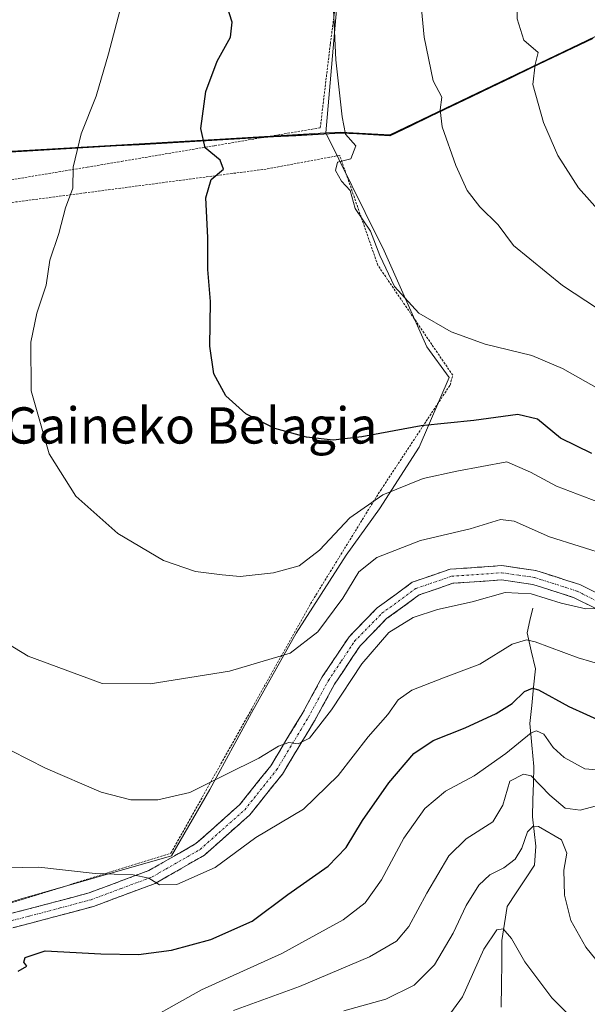
# Model space of a CAD drawing. Units: metres. Extents: x 626801 to 630222, y 4789766 to 4792134.
# Drawn here: x 627578 to 627703, y 4791485 to 4791702 of the extents above; entities that cross this region are included whole.
import ezdxf
from ezdxf.enums import TextEntityAlignment as Align

# ---------------------------------------------------------------- set-up
doc = ezdxf.new("R2010")
doc.units = ezdxf.units.M
doc.header["$MEASUREMENT"] = 0
for name, pattern in [('TRAZO_Y_PUNTO', [1, 0.5, -0.25, 0, -0.25]), ('TRAZOS', [0.75, 0.5, -0.25]), ('TRAZOSX2', [1.5, 1, -0.5])]:
    doc.linetypes.add(name, pattern=pattern)
for name, color, linetype, lineweight in [('Alambrada', 19, 'TRAZOS', 0), ('Camino', 19, 'TRAZOSX2', 0), ('Camino Cxs', 19, 'Continuous', 0), ('Camino eje', 19, 'TRAZO_Y_PUNTO', 0), ('Comunidad autónoma', 142, 'Continuous', 30), ('Corriente natural lineal', 142, 'Continuous', 13), ('Curva de nivel maestra', 36, 'Continuous', 30), ('Curva de nivel normal', 36, 'Continuous', 0), ('Municipio', 9, 'Continuous', 13), ('Municipio CxS', 142, 'Continuous', 0), ('Nación', 19, 'Continuous', 30), ('Pastizal CxS', 92, 'Continuous', 0), ('Prado CxS', 92, 'Continuous', 0), ('Provincia', 19, 'Continuous', 0), ('Texto cartográfico', 19, 'Continuous', 0)]:
    doc.layers.add(name, color=color, linetype=linetype, lineweight=lineweight)
doc.styles.add('Arial', font='txt', dxfattribs={"height": 0.2})

# ---------------------------------------------------------------- blocks, each defined once
blk = doc.blocks.new('*U150')
at = {"layer": 'Pastizal CxS', "color": 92, "linetype": 'Continuous', "lineweight": 0}
blk.add_polyline3d([(627562.3335, 4791502.6233, 578.5419), (627578.4557, 4791507.7535, 577.1695), (627611.7991, 4791517.2801, 580.3279), (627620.2267, 4791531.9361, 582.7817), (627629.3869, 4791548.7911, 586.4009), (627639.2799, 4791566.3789, 589.3916), (627650.2723, 4791583.6003, 590.0446), (627657.6005, 4791593.8599, 591.8958), (627666.3941, 4791607.4171, 595.8946), (627672.9897, 4791622.8067, 601.9394), (627668.0517, 4791629.5321, 603.3378), (627658.3329, 4791651.3873, 605.3348), (627657.3293, 4791653.4137, 605.3292), (627645.7813, 4791676.7327, 604.4425), (627649.1123, 4791676.9245, 605.002), (627659.9323, 4791676.3241, 607.6382), (627960.9639, 4791820.7331, 726.9976)], dxfattribs=at)
blk = doc.blocks.new('*U153')
at = {"layer": 'Pastizal CxS', "color": 92, "linetype": 'Continuous', "lineweight": 0}
blk.add_polyline3d([(627960.9639, 4791820.7331, 726.9976), (627659.9323, 4791676.3241, 607.6382), (627649.1123, 4791676.9245, 605.002), (627645.7813, 4791676.7327, 604.4425), (627654.2325, 4791774.4311, 605.0063), (627630.9491, 4791782.8977, 599.1931), (627620.3657, 4791789.2477, 596.557), (627614.0157, 4791810.4145, 592.8386), (627594.9657, 4791818.8811, 589.5021), (627546.2821, 4791823.1145, 578.1584), (627499.7155, 4791829.4645, 565.8488), (627478.5487, 4791787.1311, 564.1916), (627463.7321, 4791753.2643, 562.8482), (627465.8487, 4791732.0977, 564.6201), (627489.1321, 4791727.8643, 567.5002), (627506.0655, 4791710.9309, 575.4888), (627503.9487, 4791702.4643, 578.7276), (627457.3821, 4791715.1643, 570.6044)], dxfattribs=at)
blk = doc.blocks.new('*U169')
at = {"layer": 'Nación', "color": 19, "linetype": 'Continuous', "lineweight": 30}
blk.add_polyline3d([(627704.652, 4791697.5928, 617.9361), (627700.1738, 4791695.4445, 616.9089), (627695.6956, 4791693.2962, 615.75), (627691.2174, 4791691.148, 614.5894), (627686.7392, 4791688.9997, 613.7344), (627682.261, 4791686.8514, 612.3827), (627677.7828, 4791684.7031, 611.6058), (627673.3046, 4791682.5548, 610.2209), (627668.8264, 4791680.4066, 609.1401), (627664.3482, 4791678.2583, 607.5999), (627659.87, 4791676.11, 606.5495), (627656.2633, 4791676.31, 605.9726), (627652.6567, 4791676.51, 605.2367), (627649.05, 4791676.71, 604.5754), (627644.1149, 4791676.4261, 603.802), (627639.1798, 4791676.1422, 603.1337), (627634.2446, 4791675.8583, 602.3851), (627629.3095, 4791675.5744, 601.6432), (627624.3744, 4791675.2905, 600.8001), (627619.4393, 4791675.0066, 599.9365), (627614.5041, 4791674.7227, 599.1957), (627609.569, 4791674.4388, 598.228), (627604.6339, 4791674.1549, 597.2469), (627599.6988, 4791673.871, 596.3599), (627594.7637, 4791673.5871, 595.515), (627589.8285, 4791673.3032, 594.6895), (627584.8934, 4791673.0193, 593.8608), (627579.9583, 4791672.7354, 593.0053), (627575.0232, 4791672.4515, 592.0896)], dxfattribs=at)
blk = doc.blocks.new('*U170')
at = {"layer": 'Comunidad autónoma', "color": 142, "linetype": 'Continuous', "lineweight": 30}
blk.add_polyline3d([(627704.652, 4791697.5928, 617.9361), (627700.1738, 4791695.4445, 616.9089), (627695.6956, 4791693.2962, 615.75), (627691.2174, 4791691.148, 614.5894), (627686.7392, 4791688.9997, 613.7344), (627682.261, 4791686.8514, 612.3827), (627677.7828, 4791684.7031, 611.6058), (627673.3046, 4791682.5548, 610.2209), (627668.8264, 4791680.4066, 609.1401), (627664.3482, 4791678.2583, 607.5999), (627659.87, 4791676.11, 606.5495), (627656.2633, 4791676.31, 605.9726), (627652.6567, 4791676.51, 605.2367), (627649.05, 4791676.71, 604.5754), (627644.1149, 4791676.4261, 603.802), (627639.1798, 4791676.1422, 603.1337), (627634.2446, 4791675.8583, 602.3851), (627629.3095, 4791675.5744, 601.6432), (627624.3744, 4791675.2905, 600.8001), (627619.4393, 4791675.0066, 599.9365), (627614.5041, 4791674.7227, 599.1957), (627609.569, 4791674.4388, 598.228), (627604.6339, 4791674.1549, 597.2469), (627599.6988, 4791673.871, 596.3599), (627594.7637, 4791673.5871, 595.515), (627589.8285, 4791673.3032, 594.6895), (627584.8934, 4791673.0193, 593.8608), (627579.9583, 4791672.7354, 593.0053), (627575.0232, 4791672.4515, 592.0896)], dxfattribs=at)
blk = doc.blocks.new('*U171')
at = {"layer": 'Provincia', "color": 19, "linetype": 'Continuous', "lineweight": 0}
blk.add_polyline3d([(627704.652, 4791697.5928, 617.9361), (627700.1738, 4791695.4445, 616.9089), (627695.6956, 4791693.2962, 615.75), (627691.2174, 4791691.148, 614.5894), (627686.7392, 4791688.9997, 613.7344), (627682.261, 4791686.8514, 612.3827), (627677.7828, 4791684.7031, 611.6058), (627673.3046, 4791682.5548, 610.2209), (627668.8264, 4791680.4066, 609.1401), (627664.3482, 4791678.2583, 607.5999), (627659.87, 4791676.11, 606.5495), (627656.2633, 4791676.31, 605.9726), (627652.6567, 4791676.51, 605.2367), (627649.05, 4791676.71, 604.5754), (627644.1149, 4791676.4261, 603.802), (627639.1798, 4791676.1422, 603.1337), (627634.2446, 4791675.8583, 602.3851), (627629.3095, 4791675.5744, 601.6432), (627624.3744, 4791675.2905, 600.8001), (627619.4393, 4791675.0066, 599.9365), (627614.5041, 4791674.7227, 599.1957), (627609.569, 4791674.4388, 598.228), (627604.6339, 4791674.1549, 597.2469), (627599.6988, 4791673.871, 596.3599), (627594.7637, 4791673.5871, 595.515), (627589.8285, 4791673.3032, 594.6895), (627584.8934, 4791673.0193, 593.8608), (627579.9583, 4791672.7354, 593.0053), (627575.0232, 4791672.4515, 592.0896)], dxfattribs=at)
blk = doc.blocks.new('*U172')
at = {"layer": 'Municipio', "color": 9, "linetype": 'Continuous', "lineweight": 13}
blk.add_polyline3d([(627704.652, 4791697.5928, 617.9361), (627700.1738, 4791695.4445, 616.9089), (627695.6956, 4791693.2962, 615.75), (627691.2174, 4791691.148, 614.5894), (627686.7392, 4791688.9997, 613.7344), (627682.261, 4791686.8514, 612.3827), (627677.7828, 4791684.7031, 611.6058), (627673.3046, 4791682.5548, 610.2209), (627668.8264, 4791680.4066, 609.1401), (627664.3482, 4791678.2583, 607.5999), (627659.87, 4791676.11, 606.5495), (627656.2633, 4791676.31, 605.9726), (627652.6567, 4791676.51, 605.2367), (627649.05, 4791676.71, 604.5754), (627644.1149, 4791676.4261, 603.802), (627639.1798, 4791676.1422, 603.1337), (627634.2446, 4791675.8583, 602.3851), (627629.3095, 4791675.5744, 601.6432), (627624.3744, 4791675.2905, 600.8001), (627619.4393, 4791675.0066, 599.9365), (627614.5041, 4791674.7227, 599.1957), (627609.569, 4791674.4388, 598.228), (627604.6339, 4791674.1549, 597.2469), (627599.6988, 4791673.871, 596.3599), (627594.7637, 4791673.5871, 595.515), (627589.8285, 4791673.3032, 594.6895), (627584.8934, 4791673.0193, 593.8608), (627579.9583, 4791672.7354, 593.0053), (627575.0232, 4791672.4515, 592.0896)], dxfattribs=at)

msp = doc.modelspace()

# ---------------------------------------------------------------- linework, layer by layer
at = {"layer": 'Alambrada', "color": 19, "linetype": 'TRAZOS', "lineweight": 0}
for points in [[(627491.19, 4791652.17, 577.18), (627517.53, 4791657.4, 584.22), (627522.71, 4791658.15, 585.08), (627554.19, 4791662.72, 589.15), (627562.48, 4791664.09, 590.11), (627593.19, 4791669.19, 595.4), (627600.8, 4791670.47, 596.63), (627621.3, 4791673.94, 600.12), (627633.68, 4791676.03, 602.31), (627644.57, 4791677.88, 603.93), (627645.2, 4791683.18, 604.12), (627646.79, 4791696.43, 604.76), (627648.35, 4791708.25, 605.12)], [(627574.37, 4791506.22, 577.77), (627597.87, 4791513.57, 579.85), (627611.67, 4791517.88, 581.12), (627622.69, 4791537.58, 585.38), (627642.44, 4791572.9, 591.55), (627656.94, 4791596.5, 594.82), (627658.03, 4791598.16, 595.25), (627668.28, 4791613.72, 600.18), (627673.17, 4791621.12, 602.38), (627673.76, 4791623.29, 602.97), (627657.25, 4791647.56, 604.7), (627648.85, 4791671.8, 604.37), (627632.64, 4791668.77, 601.82), (627625.12, 4791667.79, 600.1), (627592.75, 4791663.52, 595.19), (627574.78, 4791661.17, 592.29)]]:
    msp.add_polyline3d(points, dxfattribs=at)
at = {"layer": 'Camino', "color": 19, "linetype": 'TRAZOSX2', "lineweight": 0}
for points in [[(627571.94, 4791503.43), (627580.03, 4791505.49), (627593.61, 4791509.11), (627606.82, 4791514.05), (627609.85, 4791515.78), (627617.17, 4791519.98), (627626.77, 4791528.52), (627633.64, 4791537.12), (627637.23, 4791543.07), (627640.58, 4791548.63), (627645.02, 4791556.78), (627650.9, 4791565.6), (627657.12, 4791571.98), (627664.85, 4791577.64), (627673.16, 4791580.51), (627684.59, 4791581.3), (627692.1, 4791580.22), (627696.55, 4791578.79), (627701.74, 4791577.14), (627710.65, 4791572.65)], [(627709.44, 4791569.74), (627700.54, 4791574.22), (627694.72, 4791576.08), (627691.39, 4791577.14), (627684.47, 4791578.14), (627673.8, 4791577.4), (627666.33, 4791574.82), (627659.18, 4791569.6), (627653.36, 4791563.61), (627647.71, 4791555.15), (627643.31, 4791547.06), (627640.06, 4791541.68), (627636.23, 4791535.32), (627629.06, 4791526.35), (627619.02, 4791517.42), (627611.22, 4791512.94), (627608.17, 4791511.19), (627594.57, 4791506.11), (627580.82, 4791502.45), (627572.82, 4791500.41)]]:
    msp.add_lwpolyline(points, dxfattribs=at)
at = {"layer": 'Camino Cxs', "color": 19, "linetype": 'Continuous', "lineweight": 0}
for points in [[(627575.99, 4791504.46, 577.31), (627580.03, 4791505.49, 577.49), (627584.56, 4791506.7, 577.61), (627589.08, 4791507.9, 577.89), (627593.61, 4791509.11, 578.33), (627598.01, 4791510.76, 579.02), (627602.42, 4791512.4, 579.63), (627606.82, 4791514.05, 580.21), (627609.85, 4791515.78, 580.79), (627613.51, 4791517.88, 581.04), (627617.17, 4791519.98, 581.39), (627620.37, 4791522.83, 581.54), (627623.57, 4791525.67, 581.91), (627626.77, 4791528.52, 581.99), (627629.06, 4791531.39, 582.69), (627631.35, 4791534.25, 583.08), (627633.64, 4791537.12, 583.87), (627635.44, 4791540.1, 584.52), (627637.23, 4791543.07, 585.05), (627638.91, 4791545.85, 585.73), (627640.58, 4791548.63, 586.12), (627642.8, 4791552.71, 586.55), (627645.02, 4791556.78, 587.02), (627646.98, 4791559.72, 587.01), (627648.94, 4791562.66, 587.07), (627650.9, 4791565.6, 586.85), (627654.01, 4791568.79, 586.62), (627657.12, 4791571.98, 586.43), (627660.99, 4791574.81, 586.7), (627664.85, 4791577.64, 586.86), (627669.01, 4791579.08, 586.95), (627673.16, 4791580.51, 587.21), (627676.97, 4791580.77, 587.11), (627680.78, 4791581.04, 586.71), (627684.59, 4791581.3, 586.38), (627688.35, 4791580.76, 586.21), (627692.1, 4791580.22, 586.26), (627696.55, 4791578.79, 585.71), (627699.15, 4791577.97, 585.63), (627701.74, 4791577.14, 585.7), (627706.2, 4791574.9, 585.66)], [(627704.99, 4791571.98, 584.55), (627700.54, 4791574.22, 585.19), (627697.63, 4791575.15, 585.13), (627694.72, 4791576.08, 585.03), (627691.39, 4791577.14, 585.18), (627687.93, 4791577.64, 585.34), (627684.47, 4791578.14, 585.76), (627680.91, 4791577.89, 586.03), (627677.36, 4791577.65, 586.35), (627673.8, 4791577.4, 586.42), (627670.07, 4791576.11, 586.18), (627666.33, 4791574.82, 586.28), (627662.76, 4791572.21, 585.83), (627659.18, 4791569.6, 585.58), (627656.27, 4791566.61, 585.55), (627653.36, 4791563.61, 585.65), (627651.48, 4791560.79, 585.59), (627649.59, 4791557.97, 585.6), (627647.71, 4791555.15, 585.88), (627645.51, 4791551.11, 585.67), (627643.31, 4791547.06, 585.19), (627641.69, 4791544.37, 585.27), (627640.06, 4791541.68, 584.61), (627638.15, 4791538.5, 583.86), (627636.23, 4791535.32, 583.41), (627633.84, 4791532.33, 582.56), (627631.45, 4791529.34, 581.95), (627629.06, 4791526.35, 581.31), (627625.71, 4791523.37, 581.16), (627622.37, 4791520.4, 580.93), (627619.02, 4791517.42, 580.75), (627615.12, 4791515.18, 580.62), (627611.22, 4791512.94, 580.17), (627608.17, 4791511.19, 579.49), (627603.64, 4791509.5, 579.02), (627599.1, 4791507.8, 578.34), (627594.57, 4791506.11, 577.79), (627589.99, 4791504.89, 577.56), (627585.4, 4791503.67, 577.24), (627580.82, 4791502.45, 576.79), (627576.82, 4791501.43, 576.6)]]:
    msp.add_polyline3d(points, dxfattribs=at)
at = {"layer": 'Camino eje', "color": 19, "linetype": 'TRAZO_Y_PUNTO', "lineweight": 0}
msp.add_lwpolyline([(627572.38, 4791501.92), (627580.43, 4791503.97), (627587.22, 4791505.78), (627594.09, 4791507.61), (627600.7, 4791510.08), (627607.5, 4791512.62), (627609.02, 4791513.5), (627610.54, 4791514.36), (627618.1, 4791518.7), (627627.92, 4791527.44), (627634.94, 4791536.22), (627636.73, 4791539.2), (627640.32, 4791545.16), (627641.95, 4791547.85), (627644.15, 4791551.89), (627646.37, 4791555.97), (627649.19, 4791560.2), (627652.13, 4791564.61), (627655.24, 4791567.8), (627658.15, 4791570.79), (627661.73, 4791573.4), (627665.59, 4791576.23), (627673.48, 4791578.96), (627684.53, 4791579.72), (627688.29, 4791579.18), (627691.75, 4791578.68), (627693.41, 4791578.15), (627695.64, 4791577.44), (627698.55, 4791576.51), (627701.14, 4791575.68), (627705.6, 4791573.44)], dxfattribs=at)
at = {"layer": 'Corriente natural lineal', "color": 142, "linetype": 'Continuous', "lineweight": 13}
msp.add_polyline3d([(627691.38, 4791571.9, 582.78), (627690.78, 4791569.2, 581.42), (627690.18, 4791566.5, 580.28), (627691.07, 4791562.51, 578.38), (627691.96, 4791558.52, 576.61), (627691.56, 4791554.5, 574.7), (627691.17, 4791550.47, 572.54), (627690.77, 4791546.45, 570.51), (627691.21, 4791541.73, 567.81), (627691.64, 4791537.01, 565.32), (627691.54, 4791533.31, 563.57), (627691.43, 4791529.61, 562.08), (627691.33, 4791525.91, 560.27), (627691.72, 4791522.67, 558.72), (627692.1, 4791519.42, 558.01), (627691.8, 4791515.24, 557.21), (627689.78, 4791512.19, 556.99), (627687.75, 4791509.14, 556.49), (627685.73, 4791506.09, 555.95), (627685.17, 4791502.34, 555.24), (627684.61, 4791498.59, 554.55), (627684.54, 4791493.69, 553.67), (627684.47, 4791488.8, 552.5), (627684.4, 4791483.9, 551.14)], dxfattribs=at)
at = {"layer": 'Curva de nivel maestra', "color": 36, "linetype": 'Continuous', "lineweight": 30}
for points in [[(627704.41, 4791606.01, 600), (627697.52, 4791609.38, 600), (627692.41, 4791613.62, 600), (627688.13, 4791614.66, 600), (627678.4, 4791613.34, 600), (627666.8, 4791612.11, 600), (627653.71, 4791609.69, 600), (627647.38, 4791608.98, 600), (627641.5, 4791609.67, 600), (627634.56, 4791611.58, 600), (627628.14, 4791614.81, 600), (627623.75, 4791618.76, 600), (627621.11, 4791623.6, 600), (627620.23, 4791629.73, 600), (627620.35, 4791639.55, 600), (627619.81, 4791646.6, 600), (627619.79, 4791653.65, 600), (627619.34, 4791662.44, 600), (627620.56, 4791666.48, 600), (627623.24, 4791668.78, 600), (627622.51, 4791670.75, 600), (627619.22, 4791673.45, 600), (627618.23, 4791677.69, 600), (627619.36, 4791685.88, 600), (627621.82, 4791692.54, 600), (627624.77, 4791697.87, 600), (627625.12, 4791701.21, 600), (627623.47, 4791706.54, 600)], [(627577.98, 4791491.82, 575), (627579.88, 4791492.98, 575), (627579.25, 4791493.86, 575), (627579.57, 4791494.86, 575), (627583.96, 4791496.31, 575), (627596.19, 4791495.63, 575), (627604.54, 4791495.52, 575), (627611.75, 4791496.49, 575), (627620.47, 4791498.85, 575), (627629.53, 4791502.9, 575), (627637.44, 4791508.77, 575), (627646.28, 4791515.03, 575), (627650.25, 4791519.1, 575), (627653.9, 4791525.11, 575), (627659.66, 4791533.42, 575), (627665.19, 4791539.87, 575), (627669.45, 4791542.73, 575), (627676.51, 4791545.54, 575), (627683.34, 4791548.69, 575), (627686.82, 4791550.87, 575), (627689.55, 4791553.53, 575), (627691.31, 4791554.25, 575), (627692.62, 4791553.9, 575), (627699.32, 4791550.22, 575), (627707.13, 4791546.68, 575)]]:
    msp.add_polyline3d(points, dxfattribs=at)
at = {"layer": 'Curva de nivel normal', "color": 36, "linetype": 'Continuous', "lineweight": 0}
for points in [[(627710.58, 4791654.44, 615), (627701.48, 4791664.65, 615), (627696.91, 4791671.75, 615), (627693.73, 4791679.06, 615), (627691.38, 4791687.45, 615), (627691.89, 4791691.84, 615), (627692.6, 4791694.48, 615), (627689.46, 4791697.22, 615), (627687.99, 4791701.94, 615), (627687.85, 4791706.34, 615), (627687.29, 4791714.79, 615), (627687.8, 4791724.09, 615), (627689.01, 4791743.21, 615), (627690.26, 4791753.12, 615), (627690.96, 4791764.18, 615), (627691.63, 4791782.78, 615), (627695.09, 4791796.53, 615), (627697.28, 4791809.53, 615), (627699.48, 4791824.8, 615), (627699.59, 4791837.92, 615), (627699.07, 4791866.24, 615), (627695, 4791900.39, 615)], [(627647.03, 4791713.44, 605), (627647.97, 4791692.88, 605), (627649.39, 4791680.26, 605), (627650.14, 4791676.49, 605), (627652.37, 4791673.88, 605), (627651.3, 4791671.01, 605), (627648.37, 4791670.27, 605), (627647.91, 4791668.44, 605), (627649.22, 4791666.08, 605), (627651.12, 4791664.04, 605), (627652.22, 4791660.08, 605), (627655.6, 4791655.1, 605), (627657.7, 4791649.73, 605), (627660.91, 4791642.84, 605), (627666.27, 4791636.96, 605), (627673.4, 4791632.84, 605), (627680.88, 4791630.15, 605), (627691.22, 4791627.67, 605), (627697.94, 4791624.77, 605), (627709.26, 4791618.39, 605)], [(627666.48, 4791707.99, 610), (627667.46, 4791697.88, 610), (627669.41, 4791688.27, 610), (627671.38, 4791684.63, 610), (627671.02, 4791681.86, 610), (627671.42, 4791678.09, 610), (627674.42, 4791669.59, 610), (627676.95, 4791664.02, 610), (627679.72, 4791660.42, 610), (627683.79, 4791656.44, 610), (627687.17, 4791651.94, 610), (627697.91, 4791643.09, 610), (627721.07, 4791627.88, 610)], [(627707.41, 4791594.68, 595), (627696.62, 4791598.8, 595), (627690.88, 4791601.9, 595), (627685.71, 4791604.21, 595), (627674.65, 4791602.16, 595), (627667.25, 4791600.51, 595), (627658.37, 4791596.95, 595), (627651.07, 4791591.82, 595), (627644.38, 4791584.69, 595), (627639.88, 4791581.24, 595), (627634.23, 4791579.74, 595), (627626.95, 4791578.92, 595), (627622.93, 4791579.28, 595), (627617.04, 4791580.01, 595), (627609.99, 4791582.4, 595), (627599.94, 4791588.41, 595), (627590.7, 4791596.61, 595), (627584.8, 4791605.97, 595), (627580.88, 4791619.88, 595), (627580.76, 4791630.6, 595), (627582.13, 4791636.96, 595), (627584.15, 4791643.19, 595), (627584.96, 4791648.7, 595), (627586.98, 4791654.55, 595), (627588.42, 4791660.22, 595), (627590.07, 4791664.55, 595), (627590.12, 4791669.22, 595), (627591.88, 4791676.55, 595), (627595.16, 4791684.88, 595), (627597.88, 4791694.21, 595), (627600.38, 4791703.7, 595)], [(627714.68, 4791581.47, 590), (627695.11, 4791587.68, 590), (627687.26, 4791591.13, 590), (627684.28, 4791591.46, 590), (627677.58, 4791589.43, 590), (627666.62, 4791586.83, 590), (627657.06, 4791583.11, 590), (627653.07, 4791579.92, 590), (627649.54, 4791574.12, 590), (627644, 4791566.69, 590), (627637.94, 4791562.01, 590), (627624.54, 4791558.05, 590), (627607.08, 4791555.21, 590), (627596.48, 4791555.32, 590), (627580.17, 4791561.34, 590), (627572.08, 4791566.26, 590)], [(627706.04, 4791571.82, 585), (627703.07, 4791571.76, 585), (627697.65, 4791573, 585), (627691.03, 4791575.1, 585), (627685.29, 4791575.38, 585), (627678.06, 4791573.32, 585), (627670.39, 4791571.62, 585), (627665.06, 4791569.85, 585), (627659.68, 4791566.52, 585), (627653.74, 4791559.65, 585), (627647.07, 4791549.5, 585), (627642.2, 4791543.22, 585), (627639.69, 4791542.02, 585), (627637.64, 4791542.25, 585), (627635.36, 4791541.45, 585), (627631.04, 4791538.84, 585), (627623.72, 4791535.22, 585), (627615.86, 4791531.27, 585), (627608.76, 4791529.62, 585), (627602.84, 4791529.66, 585), (627596.29, 4791531.36, 585), (627584, 4791536.6, 585), (627572.69, 4791542.32, 585)], [(627710.45, 4791558.3, 580), (627701.42, 4791560.94, 580), (627691.94, 4791564.52, 580), (627689.99, 4791564.94, 580), (627686.85, 4791563.98, 580), (627679.71, 4791559.53, 580), (627671.71, 4791556.53, 580), (627664.71, 4791553.84, 580), (627661.73, 4791551.7, 580), (627659.44, 4791548.47, 580), (627655.11, 4791543.56, 580), (627648.54, 4791535.02, 580), (627640.84, 4791527.57, 580), (627630.38, 4791521.29, 580), (627621.39, 4791514.69, 580), (627612.95, 4791510.97, 580), (627609.16, 4791510.86, 580), (627606.82, 4791512.35, 580), (627603.37, 4791513.1, 580), (627594.94, 4791513.4, 580), (627582.53, 4791514.78, 580), (627571.36, 4791514.56, 580)], [(627707.13, 4791536.07, 570), (627702.88, 4791536.5, 570), (627698.33, 4791538.94, 570), (627695.91, 4791541.2, 570), (627693.8, 4791544.15, 570), (627692.21, 4791544.88, 570), (627691.06, 4791544.41, 570), (627685.49, 4791539.83, 570), (627678.51, 4791534.93, 570), (627672.16, 4791531.53, 570), (627667.61, 4791527.74, 570), (627662.99, 4791521.18, 570), (627658.06, 4791512.02, 570), (627654.48, 4791506.91, 570), (627649.63, 4791503.18, 570), (627636.08, 4791495.75, 570), (627618.4, 4791487.74, 570), (627602.19, 4791478.64, 570)], [(627625.42, 4791483.15, 565), (627639.97, 4791488.44, 565), (627655.38, 4791495.02, 565), (627661.39, 4791498.47, 565), (627664.11, 4791501.66, 565), (627668.03, 4791509.03, 565), (627672.93, 4791517.27, 565), (627676.68, 4791521.01, 565), (627682.58, 4791524.81, 565), (627684.82, 4791528.49, 565), (627686.33, 4791533.72, 565), (627689.34, 4791535.28, 565), (627691.05, 4791534.96, 565), (627695.14, 4791530.66, 565), (627698.55, 4791527.81, 565), (627701.86, 4791527.34, 565), (627705.46, 4791528.31, 565)], [(627649.79, 4791483.07, 560), (627659.02, 4791485.65, 560), (627665.27, 4791488.72, 560), (627669.76, 4791493.26, 560), (627673.82, 4791500.24, 560), (627676.7, 4791506.36, 560), (627679.52, 4791510.84, 560), (627681.94, 4791513.06, 560), (627684.98, 4791514.66, 560), (627687.52, 4791516.57, 560), (627688.98, 4791518.98, 560), (627690.21, 4791522.54, 560), (627691.47, 4791523.83, 560), (627692.65, 4791523.73, 560), (627697.76, 4791520.83, 560), (627698.93, 4791517.87, 560), (627698.23, 4791514.14, 560), (627698.35, 4791508.6, 560), (627699.77, 4791503.04, 560), (627703.1, 4791497.14, 560), (627712.18, 4791485.85, 560), (627722.82, 4791477.1, 560)], [(627671.38, 4791479.92, 555), (627675.94, 4791486.17, 555), (627680.61, 4791496.73, 555), (627683.44, 4791500.95, 555), (627684.88, 4791501.21, 555), (627686.69, 4791499.03, 555), (627689.62, 4791493.89, 555), (627695.61, 4791485.93, 555), (627703.37, 4791478.06, 555)]]:
    msp.add_polyline3d(points, dxfattribs=at)
at = {"layer": 'Municipio CxS', "color": 142, "linetype": 'Continuous', "lineweight": 0}
msp.add_polyline3d([(627575.02, 4791672.45, 592.09), (627579.96, 4791672.74, 593.01), (627584.89, 4791673.02, 593.86), (627589.83, 4791673.3, 594.69), (627594.76, 4791673.59, 595.51), (627599.7, 4791673.87, 596.36), (627604.63, 4791674.15, 597.25), (627609.57, 4791674.44, 598.23), (627614.5, 4791674.72, 599.2), (627619.44, 4791675.01, 599.94), (627624.37, 4791675.29, 600.8), (627629.31, 4791675.57, 601.64), (627634.24, 4791675.86, 602.39), (627639.18, 4791676.14, 603.13), (627644.11, 4791676.43, 603.8), (627649.05, 4791676.71, 604.58), (627652.66, 4791676.51, 605.24), (627656.26, 4791676.31, 605.97), (627659.87, 4791676.11, 606.55), (627664.35, 4791678.26, 607.6), (627668.83, 4791680.41, 609.14), (627673.3, 4791682.55, 610.22), (627677.78, 4791684.7, 611.61), (627682.26, 4791686.85, 612.38), (627686.74, 4791689, 613.73), (627691.22, 4791691.15, 614.59), (627695.7, 4791693.3, 615.75), (627700.17, 4791695.44, 616.91), (627704.65, 4791697.59, 617.94)], dxfattribs=at)
at = {"layer": 'Pastizal CxS', "color": 92, "linetype": 'Continuous', "lineweight": 0}
for points in [[(627645.78, 4791676.73, 604.44), (627654.23, 4791774.43, 605.01), (627630.95, 4791782.9, 599.19), (627620.37, 4791789.25, 596.56), (627614.02, 4791810.41, 592.84), (627594.97, 4791818.88, 589.5), (627546.28, 4791823.11, 578.16), (627499.72, 4791829.46, 565.85), (627478.55, 4791787.13, 564.19), (627463.73, 4791753.26, 562.85), (627465.85, 4791732.1, 564.62), (627489.13, 4791727.86, 567.5), (627506.07, 4791710.93, 575.49), (627503.95, 4791702.46, 578.73), (627457.38, 4791715.16, 570.6), (627438.33, 4791736.33, 565.18), (627425.63, 4791780.78, 559.99), (627385.42, 4791780.78, 562.71), (627400.23, 4791706.7, 563.88), (627444.68, 4791689.76, 568.8), (627471.87, 4791666.72, 572.63)], [(627960.96, 4791820.73, 727), (627659.93, 4791676.32, 607.64), (627649.11, 4791676.92, 605), (627645.78, 4791676.73, 604.44)], [(627960.96, 4791820.73, 727), (627659.93, 4791676.32, 607.64), (627649.11, 4791676.92, 605), (627645.78, 4791676.73, 604.44)], [(627471.87, 4791666.72, 572.63), (627491.98, 4791652.85, 578.33), (627505.54, 4791629.77, 581.4), (627509.5, 4791619.33, 582.55), (627518.16, 4791598.55, 586.61), (627519.84, 4791577.63, 588.12), (627518.28, 4791560.45, 589.3), (627527.77, 4791535.18, 590.77), (627544.75, 4791515.45, 584.84), (627562.33, 4791502.62, 578.54), (627578.46, 4791507.75, 577.17), (627611.8, 4791517.28, 580.33), (627620.23, 4791531.94, 582.78), (627629.39, 4791548.79, 586.4), (627639.28, 4791566.38, 589.39), (627650.27, 4791583.6, 590.04), (627657.6, 4791593.86, 591.9), (627666.39, 4791607.42, 595.89), (627672.99, 4791622.81, 601.94), (627668.05, 4791629.53, 603.34), (627658.33, 4791651.39, 605.33), (627657.33, 4791653.41, 605.33), (627645.78, 4791676.73, 604.44)]]:
    msp.add_polyline3d(points, dxfattribs=at)
at = {"layer": 'Prado CxS', "color": 92, "linetype": 'Continuous', "lineweight": 0}
for points in [[(627645.78, 4791676.73, 604.44), (627654.23, 4791774.43, 605.01), (627630.95, 4791782.9, 599.19), (627620.37, 4791789.25, 596.56), (627614.02, 4791810.41, 592.84), (627594.97, 4791818.88, 589.5), (627546.28, 4791823.11, 578.16), (627499.72, 4791829.46, 565.85), (627478.55, 4791787.13, 564.19), (627463.73, 4791753.26, 562.85), (627465.85, 4791732.1, 564.62), (627489.13, 4791727.86, 567.5), (627506.07, 4791710.93, 575.49), (627503.95, 4791702.46, 578.73), (627457.38, 4791715.16, 570.6), (627438.33, 4791736.33, 565.18), (627425.63, 4791780.78, 559.99), (627385.42, 4791780.78, 562.71), (627400.23, 4791706.7, 563.88), (627444.68, 4791689.76, 568.8), (627471.87, 4791666.72, 572.63)], [(627457.38, 4791715.16, 570.6), (627503.95, 4791702.46, 578.73), (627506.07, 4791710.93, 575.49), (627489.13, 4791727.86, 567.5), (627465.85, 4791732.1, 564.62), (627463.73, 4791753.26, 562.85), (627478.55, 4791787.13, 564.19), (627499.72, 4791829.46, 565.85), (627546.28, 4791823.11, 578.16), (627594.97, 4791818.88, 589.5), (627614.02, 4791810.41, 592.84), (627620.37, 4791789.25, 596.56), (627630.95, 4791782.9, 599.19), (627654.23, 4791774.43, 605.01), (627645.78, 4791676.73, 604.44), (627622.46, 4791675.39, 600.75), (627546.06, 4791670.99, 587.95), (627514.62, 4791669.18, 583.91), (627471.87, 4791666.72, 572.63), (627471.87, 4791666.72, 572.63), (627444.68, 4791689.76, 568.8)], [(627645.78, 4791676.73, 604.44), (627622.46, 4791675.39, 600.75), (627546.06, 4791670.99, 587.95), (627514.62, 4791669.18, 583.91), (627471.87, 4791666.72, 572.63)], [(627645.78, 4791676.73, 604.44), (627622.46, 4791675.39, 600.75), (627546.06, 4791670.99, 587.95), (627514.62, 4791669.18, 583.91), (627471.87, 4791666.72, 572.63)], [(627471.87, 4791666.72, 572.63), (627491.98, 4791652.85, 578.33), (627505.54, 4791629.77, 581.4), (627509.5, 4791619.33, 582.55), (627518.16, 4791598.55, 586.61), (627519.84, 4791577.63, 588.12), (627518.28, 4791560.45, 589.3), (627527.77, 4791535.18, 590.77), (627544.75, 4791515.45, 584.84), (627562.33, 4791502.62, 578.54), (627578.46, 4791507.75, 577.17), (627611.8, 4791517.28, 580.33), (627620.23, 4791531.94, 582.78), (627629.39, 4791548.79, 586.4), (627639.28, 4791566.38, 589.39), (627650.27, 4791583.6, 590.04), (627657.6, 4791593.86, 591.9), (627666.39, 4791607.42, 595.89), (627672.99, 4791622.81, 601.94), (627668.05, 4791629.53, 603.34), (627658.33, 4791651.39, 605.33), (627657.33, 4791653.41, 605.33), (627645.78, 4791676.73, 604.44)], [(627546.06, 4791670.99, 587.95), (627622.46, 4791675.39, 600.75), (627645.78, 4791676.73, 604.44), (627657.33, 4791653.41, 605.33), (627658.33, 4791651.39, 605.33), (627668.05, 4791629.53, 603.34), (627672.99, 4791622.81, 601.94), (627666.39, 4791607.42, 595.89), (627657.6, 4791593.86, 591.9), (627650.27, 4791583.6, 590.04), (627639.28, 4791566.38, 589.39), (627629.39, 4791548.79, 586.4), (627620.23, 4791531.94, 582.78), (627611.8, 4791517.28, 580.33), (627578.46, 4791507.75, 577.17), (627562.33, 4791502.62, 578.54)]]:
    msp.add_polyline3d(points, dxfattribs=at)

# ---------------------------------------------------------------- block references
at = {"layer": 'Comunidad autónoma', "color": 142, "linetype": 'Continuous', "lineweight": 30}
msp.add_blockref('*U170', (0, 0), dxfattribs=at)
at = {"layer": 'Municipio', "color": 9, "linetype": 'Continuous', "lineweight": 13}
msp.add_blockref('*U172', (0, 0), dxfattribs=at)
at = {"layer": 'Nación', "color": 19, "linetype": 'Continuous', "lineweight": 30}
msp.add_blockref('*U169', (0, 0), dxfattribs=at)
at = {"layer": 'Pastizal CxS', "color": 92, "linetype": 'Continuous', "lineweight": 0}
for name in ['*U153', '*U150']:
    msp.add_blockref(name, (0, 0), dxfattribs=at)
at = {"layer": 'Provincia', "color": 19, "linetype": 'Continuous', "lineweight": 0}
msp.add_blockref('*U171', (0, 0), dxfattribs=at)

# ---------------------------------------------------------------- texts
at = {"layer": 'Texto cartográfico', "color": 19, "linetype": 'Continuous', "lineweight": 0, "style": 'Arial'}
msp.add_text('Lezetako Gaineko Belagia', height=8, dxfattribs=at).set_placement((627591.78, 4791612.22), align=Align.MIDDLE_CENTER)

doc.saveas('drawing.dxf')
